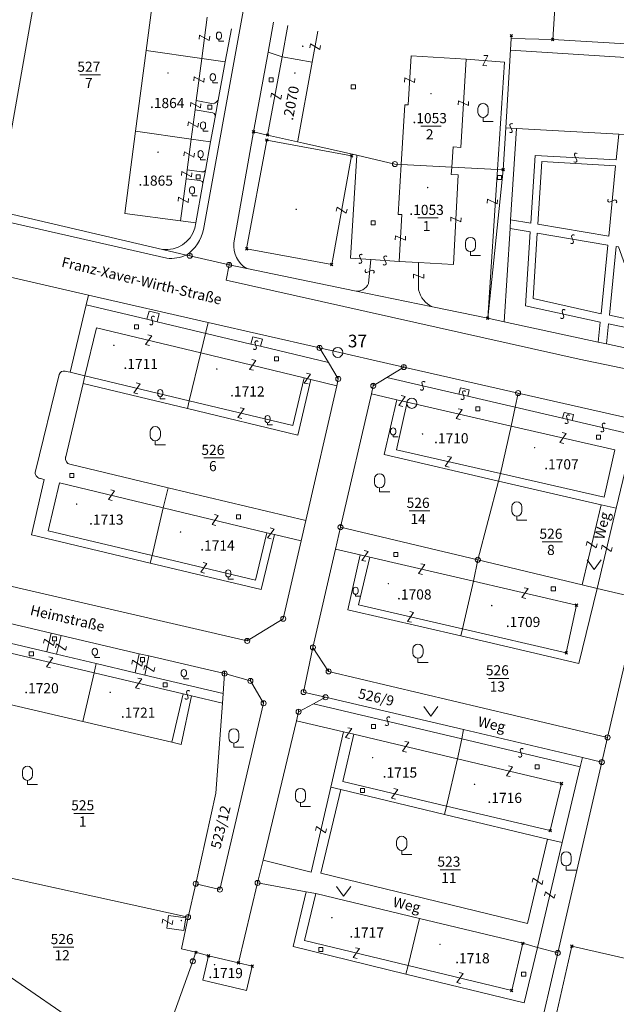
# Model space of a CAD drawing. Units: metres. Extents: x 38475 to 40625, y 163500 to 164826.
# Drawn here: x 38884 to 39002, y 164534 to 164729 of the extents above; entities that cross this region are included whole.
import ezdxf
from ezdxf.enums import TextEntityAlignment as Align

# ---------------------------------------------------------------- set-up
doc = ezdxf.new("R2010")
doc.units = ezdxf.units.M
doc.layers.get('0').update_dxf_attribs({"color": 184})
doc.layers.add('GN', color=7, linetype='Continuous')
doc.layers.add('X_VM_VM_SYMB_T___$vonBlock', color=7, linetype='Continuous')
for name, color, linetype, lineweight in [('K_AL_DK_EP___B_LP$KA_0_$', 7, 'Continuous', 9), ('K_AL_DK_GG___L_LP$KA_0_$', 7, 'Continuous', 9), ('K_AL_DK_GN___B_LP$KA_0_$', 7, 'Continuous', 9), ('K_AL_DK_GP___B_LP$KA_0_$', 7, 'Continuous', 9), ('K_AL_DK_HG___L_LP$KA_0_$', 13, 'Continuous', 9), ('K_AL_DK_NG___L_LP$KA_0_$', 95, 'Continuous', 9), ('K_AL_DK_NS___B_LP$KA_0_$', 95, 'Continuous', 9), ('K_AL_DK_SB___T_LP$KA_0_$', 7, 'Continuous', 9), ('K_AL_DK_SG___L_LP$KA_0_$', 163, 'Continuous', 9), ('K_AL_DK_SS1__B_LP$KA_0_$', 253, 'Continuous', 9), ('K_AL_DK_SS___B_LP$KA_0_$', 163, 'Continuous', 9), ('K_AL_DK_VS___B_LP$KA_0_$', 7, 'Continuous', 9)]:
    doc.layers.add(name, color=color, linetype=linetype, lineweight=lineweight)
doc.styles.add('CARLO_VM_Kursiv', font='simplex8.shx', dxfattribs={"oblique": 15})
doc.styles.add('NORM', font='txt8')

# ---------------------------------------------------------------- blocks, each defined once
blk = doc.blocks.new('GN2')
at = {"color": 0}
blk.add_line((-1.75, 0), (2.29, 0), dxfattribs=at)
at = {"layer": 'X_VM_VM_SYMB_T___$vonBlock', "color": 0, "style": 'CARLO_VM_Kursiv', "oblique": 15, "flags": 4}
for tag, p in [('3', (0, 1.6)), ('U', (0, -1.6))]:
    blk.add_attdef(tag, text='', height=2, dxfattribs=at).set_placement(p, align=Align.MIDDLE_CENTER)
blk = doc.blocks.new('GN1')
at = {"layer": 'X_VM_VM_SYMB_T___$vonBlock', "color": 0, "style": 'CARLO_VM_Kursiv', "oblique": 15, "flags": 4}
blk.add_attdef('3', text='', height=2, dxfattribs=at).set_placement((0, 0), align=Align.MIDDLE_CENTER)
blk = doc.blocks.new('FIG020')
for p, q in [((-0.25, 0.25), (0.25, -0.25)), ((-0.25, -0.25), (0.25, 0.25))]:
    blk.add_line(p, q)
at = {"style": 'NORM', "oblique": 15, "flags": 1}
blk.add_attdef('PNUM', (1.882263, -0.526748), '', height=1, dxfattribs=at)
blk = doc.blocks.new('FIG124')
at = {"color": 0}
blk.add_circle((0, 0), 0.5, dxfattribs=at)
blk = doc.blocks.new('FIG024')
blk.add_line((0, 0), (0, 0.5))
blk.add_circle((0, 0), 0.5)
at = {"style": 'NORM', "oblique": 15, "flags": 1}
blk.add_attdef('PNUM', (1.137236, -0.512142), '', height=1, dxfattribs=at)
blk = doc.blocks.new('FIG041')
at = {"color": 0}
blk.add_circle((0, 0), 0.05, dxfattribs=at)
at = {"color": 0, "style": 'NORM', "oblique": 15, "flags": 1}
blk.add_attdef('OBJNR', text='', height=0.625, dxfattribs=at).set_placement((0, 0), align=Align.MIDDLE_CENTER)
blk = doc.blocks.new('FIG052')
for p, q in [((-1, 2.6), (-1, 1.8)), ((1, 1.8), (1, 2.6)), ((0, 0), (0, 0.8)), ((2, 0), (0, 0))]:
    blk.add_line(p, q)
for centre, start, end in [((0, 2.6), 0, 180), ((0, 1.8), 180, 0)]:
    blk.add_arc(centre, 1, start, end)
blk = doc.blocks.new('FIG083')
blk.add_lwpolyline([(0.4, 0.4), (-0.4, 0.4), (-0.4, -0.4), (0.4, -0.4)], close=True)
blk = doc.blocks.new('FIG095')
for p, q in [((0, 0), (-1.4, 1.9)), ((1.4, 1.9), (0, 0))]:
    blk.add_line(p, q)
at = {"style": 'NORM', "oblique": 15, "flags": 1}
blk.add_attdef('SKZ', text='', height=2.5, dxfattribs=at).set_placement((5.91, 1.25), align=Align.MIDDLE_CENTER)
blk = doc.blocks.new('FIG014')
blk.add_circle((0, 0), 1)
at = {"style": 'NORM', "oblique": 15}
blk.add_attdef('PNUM', (2, 1), '', height=2.5, dxfattribs=at)
blk = doc.blocks.new('FIG032')
for p, q in [((-0.4, 1), (0.4, 1)), ((0.4, 1), (-0.4, -1)), ((-0.4, -1), (0.4, -1))]:
    blk.add_line(p, q)
blk = doc.blocks.new('FIG031')
blk.add_lwpolyline([(0.28, 0.82, 0.720322), (-0.28, 0.5), (0.28, -0.5, 1.388269)], format="xyb")
blk.add_arc((-0.053436, -0.566487), 0.34, 228.212847, 11.276915)

msp = doc.modelspace()

# ---------------------------------------------------------------- linework, layer by layer
at = {"layer": 'K_AL_DK_GG___L_LP$KA_0_$'}
for points in [[(38879.88, 164691.07), (38892.3, 164761.32)], [(38911.467, 164738.798), (38909.363, 164722.744)], [(38934.52, 164728.31), (38933.435, 164722.388)], [(38924.998, 164720.517), (38926.193, 164727.038)], [(38981.477, 164725.124), (38980.397, 164707.48)], [(38981.51, 164725.66), (38981.477, 164725.124)], [(38981.477, 164725.124), (38989.68, 164724.89)], [(39005.24, 164723.97), (38989.68, 164724.89)], [(38909.363, 164722.744), (38907.275, 164706.803)], [(38909.363, 164722.744), (38920.336, 164721.181)], [(38920.336, 164721.181), (38924.998, 164720.517)], [(38923.612, 164712.954), (38924.998, 164720.517)], [(38933.435, 164722.388), (38930.56, 164706.69)], [(38933.435, 164722.388), (38936.217, 164721.509)], [(38936.217, 164721.509), (38942.182, 164720.428)], [(38942.182, 164720.428), (38939.32, 164704.92), (38939.275, 164704.696)], [(38922.992, 164709.565), (38923.612, 164712.954)], [(38922.097, 164704.683), (38922.992, 164709.565)], [(38980.397, 164707.48), (38979.89, 164699.2)], [(38907.275, 164706.803), (38905.145, 164690.547)], [(38907.275, 164706.803), (38918.262, 164705.231)], [(38918.262, 164705.231), (38922.097, 164704.683)], [(38930.56, 164706.69), (38926.668, 164684.793)], [(38930.56, 164706.69), (38933.36, 164706.04)], [(38933.36, 164706.04), (38939.275, 164704.696)], [(38921.068, 164699.066), (38922.097, 164704.683)], [(38939.275, 164704.696), (38940.424, 164704.441)], [(38940.424, 164704.441), (38950.95, 164702.041)], [(38950.95, 164702.041), (38958.51, 164700.32)], [(38958.51, 164700.32), (38959.743, 164700.254)], [(38959.743, 164700.254), (38969.723, 164699.732)], [(38969.723, 164699.732), (38978.767, 164699.259)], [(38976.83, 164669.89), (38979.89, 164699.2)], [(38978.767, 164699.259), (38979.89, 164699.2)], [(38920.591, 164696.465), (38921.068, 164699.066)], [(38919.172, 164688.719), (38920.591, 164696.465)], [(38879.88, 164691.07), (38912.598, 164683.462)], [(38905.145, 164690.547), (38916.166, 164689.118)], [(38916.166, 164689.118), (38919.172, 164688.719)], [(38918.976, 164687.646), (38919.172, 164688.719)], [(38912.598, 164683.462), (38917.335, 164682.36)], [(38917.335, 164682.36), (38917.98, 164682.21)], [(38917.98, 164682.21), (38925.75, 164680.39)], [(38925.75, 164680.39), (38929.238, 164679.673)], [(38878.24, 164678.95), (38897.988, 164674.441)], [(38929.238, 164679.673), (38950.492, 164675.304), (38965.905, 164672.136)], [(38897.988, 164674.441), (38897.536, 164672.543), (38894.357, 164659.199)], [(38897.988, 164674.441), (38921.635, 164669.042)], [(38965.905, 164672.136), (38976.83, 164669.89)], [(38920.175, 164663.036), (38921.635, 164669.042)], [(38921.635, 164669.042), (38943.63, 164664.02)], [(38976.83, 164669.89), (38980.113, 164669.179)], [(38980.113, 164669.179), (38998.681, 164665.16), (39000.336, 164664.802), (39046.558, 164654.797), (39048.521, 164654.372), (39071.12, 164649.48)], [(38917.878, 164653.585), (38920.175, 164663.036)], [(38943.63, 164664.02), (38945.366, 164661.136)], [(38943.63, 164664.02), (38960.24, 164660.23)], [(38945.366, 164661.136), (38947.32, 164657.89)], [(38887.474, 164639.703), (38892.199, 164658.746)], [(38893.352, 164659.444), (38893.59, 164659.386), (38894.357, 164659.199)], [(38894.357, 164659.199), (38897.256, 164658.492)], [(38897.256, 164658.492), (38896.909, 164657.024)], [(38960.24, 164660.23), (38956.902, 164658.175)], [(38960.24, 164660.23), (38982.84, 164655.11)], [(38896.909, 164657.024), (38893.474, 164642.498), (38893.457, 164642.427)], [(38896.909, 164657.024), (38917.505, 164652.051)], [(38917.505, 164652.051), (38939.296, 164646.789), (38941.874, 164657.805)], [(38947.016, 164656.566), (38940.892, 164629.921)], [(38941.874, 164657.805), (38947.016, 164656.566)], [(38947.32, 164657.89), (38947.016, 164656.566)], [(38954.23, 164656.53), (38953.857, 164654.923)], [(38956.902, 164658.175), (38954.23, 164656.53)], [(38953.857, 164654.923), (38947.76, 164628.63)], [(38958.904, 164653.765), (38953.857, 164654.923)], [(38981.456, 164648.59), (38982.255, 164652.353), (38982.84, 164655.11)], [(38982.84, 164655.11), (39006.424, 164649.764)], [(38917.505, 164652.051), (38917.878, 164653.585)], [(38978.94, 164637.714), (38956.373, 164642.964), (38958.904, 164653.765)], [(39002.22, 164632.386), (39005.722, 164646.864), (39006.424, 164649.764)], [(38981.456, 164648.59), (38979.334, 164639.219)], [(38894.311, 164641.041), (38913.683, 164636.416)], [(38979.334, 164639.219), (38978.94, 164637.714)], [(38910.184, 164621.535), (38886.729, 164627.093), (38889.229, 164638.046), (38888.509, 164638.216), (38888.36, 164638.251)], [(38978.94, 164637.714), (38974.88, 164622.18)], [(38978.94, 164637.714), (38999.268, 164633.062)], [(38912.754, 164632.463), (38913.683, 164636.416)], [(38913.683, 164636.416), (38940.892, 164629.921)], [(38999.268, 164633.062), (39002.22, 164632.386)], [(38910.538, 164623.037), (38912.754, 164632.463)], [(38940.892, 164629.921), (38939.972, 164625.92)], [(38946.766, 164624.309), (38947.76, 164628.63)], [(38947.76, 164628.63), (38974.88, 164622.18)], [(38934.702, 164627.187), (38932.076, 164616.348), (38910.184, 164621.535)], [(38939.972, 164625.92), (38934.702, 164627.187)], [(38939.972, 164625.92), (38936.44, 164610.55)], [(38942.3, 164604.89), (38946.766, 164624.309)], [(38946.766, 164624.309), (38951.64, 164623.177)], [(38910.184, 164621.535), (38910.538, 164623.037)], [(38951.64, 164623.177), (38949.194, 164612.346), (38971.509, 164607.159)], [(38974.88, 164622.18), (38974.025, 164617.975)], [(38974.88, 164622.18), (38995.481, 164617.273)], [(38929.33, 164606.18), (38864.58, 164621.12)], [(38974.025, 164617.975), (38971.85, 164608.556)], [(38971.509, 164607.159), (38994.855, 164601.732), (38998.491, 164616.557)], [(38995.481, 164617.273), (38998.491, 164616.557)], [(38998.491, 164616.557), (39006.88, 164614.56)], [(39000.51, 164587.14), (39006.88, 164614.56)], [(38876.03, 164611.13), (38890.621, 164607.72)], [(38936.44, 164610.55), (38929.33, 164606.18)], [(38971.85, 164608.556), (38971.509, 164607.159)], [(38879.248, 164594.326), (38877.563, 164594.703), (38880.184, 164606.286), (38889.72, 164604.028)], [(38890.621, 164607.72), (38892.554, 164607.269)], [(38892.554, 164607.269), (38907.998, 164603.66)], [(38889.72, 164604.028), (38891.632, 164603.575)], [(38942.3, 164604.89), (38940.47, 164596.07)], [(38942.3, 164604.89), (38945.4, 164600.15)], [(38891.632, 164603.575), (38899.507, 164601.71)], [(38907.998, 164603.66), (38909.883, 164603.22)], [(38909.883, 164603.22), (38924.86, 164599.72)], [(38899.084, 164599.866), (38899.507, 164601.71)], [(38899.507, 164601.71), (38907.177, 164599.895)], [(38945.4, 164600.15), (39000.51, 164587.14)], [(38896.885, 164590.244), (38899.084, 164599.866)], [(38907.177, 164599.895), (38909.124, 164599.434)], [(38909.124, 164599.434), (38924.574, 164595.776)], [(38924.86, 164599.72), (38924.574, 164595.776)], [(38929.95, 164598.28), (38924.86, 164599.72)], [(38932.56, 164593.87), (38929.95, 164598.28)], [(38896.885, 164590.244), (38879.248, 164594.326)], [(38924.435, 164593.87), (38918.347, 164595.308), (38916.277, 164585.755), (38914.442, 164586.181)], [(38924.574, 164595.776), (38924.435, 164593.87)], [(38940.47, 164596.07), (38944.82, 164595.05)], [(38942.446, 164593.781), (38944.82, 164595.05)], [(38944.82, 164595.05), (38972.074, 164588.667)], [(38924.435, 164593.87), (38923.145, 164576.109), (38919.16, 164558.24)], [(38923.94, 164557.09), (38932.56, 164593.87)], [(38939.47, 164592.19), (38942.446, 164593.781)], [(38932.457, 164562.89), (38939.047, 164590.421)], [(38939.047, 164590.421), (38939.47, 164592.19)], [(38939.047, 164590.421), (38948.328, 164588.226)], [(38914.442, 164586.181), (38896.885, 164590.244)], [(38972.074, 164588.667), (38971.698, 164586.855), (38970.877, 164582.894)], [(38972.074, 164588.667), (38995.53, 164583.172)], [(38948.328, 164588.226), (38945.859, 164577.297)], [(38999.38, 164582.27), (39000.51, 164587.14)], [(38970.877, 164582.894), (38968.674, 164573.57)], [(38991.543, 164566.361), (38995.09, 164581.316), (38995.53, 164583.172)], [(38995.53, 164583.172), (38999.38, 164582.27)], [(38999.38, 164582.27), (38990.69, 164544.57)], [(38945.859, 164577.297), (38947.837, 164576.823)], [(38947.837, 164576.823), (38968.271, 164571.932)], [(38968.674, 164573.57), (38968.271, 164571.932)], [(38968.271, 164571.932), (38988.646, 164567.055)], [(38988.646, 164567.055), (38991.543, 164566.361)], [(38917.64, 164551.67), (38864.99, 164563.24)], [(38931.38, 164558.39), (38932.457, 164562.89)], [(38919.16, 164558.24), (38917.64, 164551.67)], [(38919.16, 164558.24), (38923.94, 164557.09)], [(38927.6, 164542.62), (38931.38, 164558.39)], [(38940.996, 164556.632), (38931.38, 164558.39)], [(38940.996, 164556.632), (38938.398, 164545.832), (38960.675, 164540.416)], [(38942.861, 164556.291), (38940.996, 164556.632)], [(38963.33, 164551.379), (38942.861, 164556.291)], [(38917.64, 164551.67), (38916.331, 164545.367), (38919.2, 164544.7)], [(38963.33, 164551.379), (38961.101, 164542.092)], [(38983.77, 164546.48), (38963.33, 164551.379)], [(38960.675, 164540.416), (38984.025, 164534.739), (38986.674, 164545.679)], [(38986.674, 164545.679), (38983.77, 164546.48)], [(38990.69, 164544.57), (38986.674, 164545.679)], [(38919.2, 164544.7), (38918.59, 164542.94)], [(38919.2, 164544.7), (38921.67, 164544)], [(38921.67, 164544), (38920.558, 164539.207)], [(38921.67, 164544), (38927.6, 164542.62)], [(38986.55, 164526.71), (38990.69, 164544.57)], [(38918.59, 164542.94), (38910.31, 164519.9)], [(38930.33, 164541.98), (38927.6, 164542.62)], [(38929.213, 164537.193), (38930.33, 164541.98)], [(38961.101, 164542.092), (38960.675, 164540.416)], [(38897.16, 164529.73), (38881.68, 164540.41)], [(38920.558, 164539.207), (38929.213, 164537.193)]]:
    msp.add_lwpolyline(points, dxfattribs=at)
for points in [[(38912.598, 164683.462, 0.3677259), (38918.976, 164687.646)], [(38926.668, 164684.793, 0.2814969), (38929.238, 164679.673)], [(38892.199, 164658.746, -0.4133913), (38893.352, 164659.444)], [(38893.457, 164642.427, 0.4140319), (38894.311, 164641.041)], [(38888.36, 164638.251, -0.4177536), (38887.474, 164639.703)]]:
    msp.add_lwpolyline(points, format="xyb", dxfattribs=at)
at = {"layer": 'K_AL_DK_HG___L_LP$KA_0_$'}
for points in [[(38989.68, 164724.89), (38990.93, 164744.42)], [(38921.398, 164729.344), (38920.336, 164721.181)], [(38936.217, 164721.509), (38937.35, 164727.66)], [(38943.311, 164726.541), (38942.182, 164720.428)], [(38920.336, 164721.181), (38919.256, 164712.875)], [(38933.36, 164706.04), (38936.217, 164721.509)], [(38959.743, 164700.254), (38960.45, 164712.022), (38961.12, 164711.981), (38961.715, 164721.709), (38972.582, 164721.045)], [(38972.582, 164721.045), (38971.516, 164703.607), (38969.991, 164703.7), (38969.723, 164699.732)], [(38919.256, 164712.875), (38919.018, 164711.043)], [(38919.018, 164711.043), (38918.262, 164705.231)], [(38918.262, 164705.231), (38917.476, 164699.193)], [(38929.21, 164683.56), (38933.21, 164705.06)], [(38933.21, 164705.06), (38949.95, 164701.95)], [(38949.95, 164701.95), (38946.02, 164680.48)], [(38917.476, 164699.193), (38917.245, 164697.414)], [(38963.191, 164680.879), (38959.361, 164681.08), (38959.847, 164690.347), (38959.149, 164690.383), (38959.743, 164700.254)], [(38969.723, 164699.732), (38969.624, 164698.272), (38971.02, 164698.199), (38970.092, 164680.516), (38963.191, 164680.879)], [(38917.245, 164697.414), (38916.166, 164689.118)], [(38946.02, 164680.48), (38929.21, 164683.56)], [(38897.256, 164658.492), (38899.522, 164668.014), (38920.175, 164663.036)], [(38920.175, 164663.036), (38940.571, 164658.119)], [(38917.878, 164653.585), (38897.256, 164658.492)], [(38940.571, 164658.119), (38938.333, 164648.717), (38917.878, 164653.585)], [(38960.941, 164653.298), (38958.804, 164643.869), (38979.334, 164639.219)], [(38981.456, 164648.59), (38960.941, 164653.298)], [(38979.334, 164639.219), (38999.863, 164634.569), (39001.973, 164643.883), (38981.456, 164648.59)], [(38910.538, 164623.037), (38890.014, 164627.936), (38892.27, 164637.386), (38912.754, 164632.463)], [(38912.754, 164632.463), (38933.216, 164627.544)], [(38933.216, 164627.544), (38930.976, 164618.158), (38910.538, 164623.037)], [(38953.523, 164622.739), (38951.339, 164613.292), (38971.85, 164608.556)], [(38974.025, 164617.975), (38953.523, 164622.739)], [(38994.36, 164613.25), (38974.025, 164617.975)], [(38992.36, 164603.82), (38994.36, 164613.25)], [(38971.85, 164608.556), (38992.36, 164603.82)], [(38879.248, 164594.326), (38881.493, 164604.028), (38899.084, 164599.866)], [(38899.084, 164599.866), (38916.647, 164595.711), (38914.442, 164586.181)], [(38950.392, 164587.738), (38948.188, 164578.411), (38968.674, 164573.57)], [(38970.877, 164582.894), (38950.392, 164587.738)], [(38991.4, 164578.04), (38970.877, 164582.894)], [(38989.16, 164568.73), (38991.4, 164578.04)], [(38968.674, 164573.57), (38989.16, 164568.73)], [(38942.861, 164556.291), (38940.632, 164547.005), (38961.101, 164542.092)], [(38917.173, 164551.54), (38916.839, 164549.003), (38913.419, 164549.453), (38913.753, 164551.99), (38917.173, 164551.54)], [(38981.57, 164537.18), (38983.77, 164546.48)], [(38988.17, 164522.73), (38993.46, 164545.9)], [(38993.46, 164545.9), (39018.2, 164540.25)], [(38961.101, 164542.092), (38981.57, 164537.18)]]:
    msp.add_lwpolyline(points, dxfattribs=at)
at = {"layer": 'K_AL_DK_NG___L_LP$KA_0_$'}
for points in [[(38978.767, 164699.259), (38980.165, 164720.449), (38972.582, 164721.045)], [(38919.256, 164712.875), (38922.618, 164712.223)], [(38922.556, 164710.436), (38919.018, 164711.043)], [(38982.493, 164707.361), (38981.369, 164689.324), (38981.26, 164687.574), (38980.113, 164669.179)], [(38982.493, 164707.361), (39002.727, 164706.212), (39004.495, 164706.112), (39044.729, 164703.828), (39046.772, 164703.712), (39063.02, 164702.79)], [(38917.476, 164699.193), (38920.312, 164698.763)], [(38976.83, 164669.89), (38978.767, 164699.259)], [(38917.245, 164697.414), (38919.959, 164697.049)], [(38963.191, 164680.879), (38963.19, 164675.482)], [(38940.571, 164658.119), (38941.874, 164657.805)], [(38958.904, 164653.765), (38960.941, 164653.298)], [(38999.268, 164633.062), (38995.481, 164617.273)], [(39002.22, 164632.386), (38998.491, 164616.557)], [(38933.216, 164627.544), (38934.702, 164627.187)], [(38953.523, 164622.739), (38951.64, 164623.177)], [(38889.72, 164604.028), (38890.621, 164607.72)], [(38891.632, 164603.575), (38892.554, 164607.269)], [(38907.177, 164599.895), (38907.998, 164603.66)], [(38909.124, 164599.434), (38909.883, 164603.22)], [(38948.328, 164588.226), (38950.392, 164587.738)], [(38932.457, 164562.89), (38941.938, 164560.547), (38945.859, 164577.297)], [(38947.837, 164576.823), (38943.895, 164560.297), (38984.722, 164550.383), (38988.646, 164567.055)], [(38986.674, 164545.679), (38991.543, 164566.361)]]:
    msp.add_lwpolyline(points, dxfattribs=at)
for points in [[(38922.618, 164712.223, 0.1724575), (38923.612, 164712.954)], [(38922.992, 164709.565, 0.3386517), (38922.556, 164710.436)], [(38920.312, 164698.763, 0.3007308), (38921.068, 164699.066)], [(38919.959, 164697.049, -0.4391748), (38920.591, 164696.465)], [(38963.19, 164675.482, 0.2420527), (38965.905, 164672.136)]]:
    msp.add_lwpolyline(points, format="xyb", dxfattribs=at)
at = {"layer": 'K_AL_DK_SG___L_LP$KA_0_$'}
for points in [[(38935.46, 164768.608), (38920.682, 164687.408)], [(38981.338, 164722.773), (39058.853, 164717.84), (39064.245, 164717.66)], [(38778.829, 164719.025), (38778.311, 164717.152), (38808.293, 164709.355), (38812.186, 164704.79), (38913.431, 164681.711)], [(38980.397, 164707.48), (38982.493, 164707.361)], [(38981.369, 164689.324), (38985.337, 164688.667), (38986.185, 164702), (39002.227, 164701.134), (39002.727, 164706.212)], [(38950.95, 164702.041), (38949.714, 164681.752)], [(39000.745, 164686.104), (38986.754, 164688.43), (38987.535, 164700.828), (39002.11, 164699.953), (39000.745, 164686.104)], [(38998.681, 164665.16), (38999.071, 164669.114), (38984.295, 164672.306), (38985.224, 164686.902), (38981.26, 164687.574)], [(38999.234, 164670.768), (39000.568, 164684.303), (38986.622, 164686.666), (38985.785, 164673.782), (38999.234, 164670.768)], [(39046.493, 164660.651), (39045.775, 164677.437), (39045.283, 164676.658), (39044.231, 164675.268), (39042.807, 164674.161), (39039.288, 164672.565), (39034.82, 164671.662), (39030.306, 164671.269), (39026.197, 164671.224), (39020.66, 164671.791), (39016.938, 164672.698), (39013.148, 164673.9), (39010.561, 164675.208), (39006.219, 164677.934), (39003.945, 164680.479), (39002.645, 164683.951), (39002.203, 164684.026), (39000.886, 164670.453), (39046.493, 164660.651)], [(38949.714, 164681.752), (38953.747, 164681.471)], [(38925.75, 164680.39), (38925.201, 164677.399), (38994.901, 164661.805), (39069.654, 164646.296)], [(38953.277, 164676.76), (38953.747, 164681.471)], [(38953.747, 164681.471), (38959.361, 164681.08)], [(38897.536, 164672.543), (38909.518, 164669.685), (38909.989, 164671.303), (38911.915, 164670.806), (38911.568, 164669.196), (38930.073, 164664.783), (38930.468, 164666.23), (38932.315, 164665.727), (38931.966, 164664.332), (38945.366, 164661.136)], [(38909.518, 164669.685), (38911.568, 164669.196)], [(39000.336, 164664.802), (39000.721, 164668.756), (39046.433, 164659.083), (39046.558, 164654.797)], [(38930.073, 164664.783), (38931.966, 164664.332)], [(38956.902, 164658.175), (38971.108, 164654.913), (38971.431, 164656.142), (38973.145, 164655.758), (38972.927, 164654.495), (38982.255, 164652.353)], [(38971.108, 164654.913), (38972.927, 164654.495)], [(38982.255, 164652.353), (38991.615, 164650.164)], [(38991.615, 164650.164), (38991.929, 164651.293), (38993.772, 164650.877), (38993.506, 164649.721)], [(38991.615, 164650.164), (38993.506, 164649.721)], [(38993.506, 164649.721), (39005.722, 164646.864)], [(38916.647, 164595.711), (38918.347, 164595.308)], [(38942.446, 164593.781), (38971.698, 164586.855), (38995.09, 164581.316)]]:
    msp.add_lwpolyline(points, dxfattribs=at)
for points in [[(38917.335, 164682.36, 0.1990242), (38920.682, 164687.408)], [(38913.431, 164681.711, 0.1347576), (38917.335, 164682.36)], [(38950.492, 164675.304, 0.380529), (38953.277, 164676.76)]]:
    msp.add_lwpolyline(points, format="xyb", dxfattribs=at)

# ---------------------------------------------------------------- block references
at = {"layer": 'K_AL_DK_EP___B_LP$KA_0_$'}
ref = msp.add_blockref('FIG014', (38947.21, 164663.13), dxfattribs=at)
ref.add_attrib('75454*A1*0.000', '%%U37', (38949.21, 164664.13), dxfattribs={"layer": '0', "height": 2.5, "style": 'NORM', "oblique": 15})
ref = msp.add_blockref('FIG014', (38961.85, 164653.09), dxfattribs=at)
ref.add_attrib('75454*H1*506.680', '%%U37', (38963.85, 164654.09), dxfattribs={"layer": '0', "height": 0.01, "style": 'NORM', "oblique": 15})
at = {"layer": 'K_AL_DK_GN___B_LP$KA_0_$'}
ref = msp.add_blockref('GN2', (38898.037, 164717.927), dxfattribs=at)
ref.add_attrib('75454', '527', dxfattribs={"layer": 'GN', "height": 2, "style": 'NORM', "oblique": 15, "flags": 4}).set_placement((38898.037, 164719.527), align=Align.MIDDLE_CENTER)
ref.add_attrib('U', '7', dxfattribs={"layer": 'GN', "height": 2, "style": 'NORM', "oblique": 15, "flags": 4}).set_placement((38898.037, 164716.327), align=Align.MIDDLE_CENTER)
ref = msp.add_blockref('GN1', (38937.986, 164712.35), dxfattribs=dict(at, rotation=79.35499999999999))
ref.add_attrib('75454', '.2070', dxfattribs={"layer": 'GN', "height": 2, "rotation": 79.355, "style": 'NORM', "oblique": 15, "flags": 4}).set_placement((38937.986, 164712.35), align=Align.MIDDLE_CENTER)
ref = msp.add_blockref('GN1', (38913.524, 164712.364), dxfattribs=at)
ref.add_attrib('75454', '.1864', dxfattribs={"layer": 'GN', "height": 2, "style": 'NORM', "oblique": 15, "flags": 4}).set_placement((38913.524, 164712.364), align=Align.MIDDLE_CENTER)
ref = msp.add_blockref('GN2', (38965.378, 164707.781), dxfattribs=at)
ref.add_attrib('75454', '.1053', dxfattribs={"layer": 'GN', "height": 2, "style": 'NORM', "oblique": 15, "flags": 4}).set_placement((38965.378, 164709.381), align=Align.MIDDLE_CENTER)
ref.add_attrib('U', '2', dxfattribs={"layer": 'GN', "height": 2, "style": 'NORM', "oblique": 15, "flags": 4}).set_placement((38965.378, 164706.181), align=Align.MIDDLE_CENTER)
ref = msp.add_blockref('GN1', (38911.247, 164697.043), dxfattribs=at)
ref.add_attrib('75454', '.1865', dxfattribs={"layer": 'GN', "height": 2, "style": 'NORM', "oblique": 15, "flags": 4}).set_placement((38911.247, 164697.043), align=Align.MIDDLE_CENTER)
ref = msp.add_blockref('GN2', (38964.759, 164689.667), dxfattribs=at)
ref.add_attrib('75454', '.1053', dxfattribs={"layer": 'GN', "height": 2, "style": 'NORM', "oblique": 15, "flags": 4}).set_placement((38964.759, 164691.267), align=Align.MIDDLE_CENTER)
ref.add_attrib('U', '1', dxfattribs={"layer": 'GN', "height": 2, "style": 'NORM', "oblique": 15, "flags": 4}).set_placement((38964.759, 164688.067), align=Align.MIDDLE_CENTER)
ref = msp.add_blockref('GN1', (38908.288, 164660.859), dxfattribs=at)
ref.add_attrib('75454', '.1711', dxfattribs={"layer": 'GN', "height": 2, "style": 'NORM', "oblique": 15, "flags": 4}).set_placement((38908.288, 164660.859), align=Align.MIDDLE_CENTER)
ref = msp.add_blockref('GN1', (38929.352, 164655.426), dxfattribs=at)
ref.add_attrib('75454', '.1712', dxfattribs={"layer": 'GN', "height": 2, "style": 'NORM', "oblique": 15, "flags": 4}).set_placement((38929.352, 164655.426), align=Align.MIDDLE_CENTER)
ref = msp.add_blockref('GN1', (38969.642, 164646.182), dxfattribs=at)
ref.add_attrib('75454', '.1710', dxfattribs={"layer": 'GN', "height": 2, "style": 'NORM', "oblique": 15, "flags": 4}).set_placement((38969.642, 164646.182), align=Align.MIDDLE_CENTER)
ref = msp.add_blockref('GN2', (38922.537, 164642.289), dxfattribs=at)
ref.add_attrib('75454', '526', dxfattribs={"layer": 'GN', "height": 2, "style": 'NORM', "oblique": 15, "flags": 4}).set_placement((38922.537, 164643.889), align=Align.MIDDLE_CENTER)
ref.add_attrib('U', '6', dxfattribs={"layer": 'GN', "height": 2, "style": 'NORM', "oblique": 15, "flags": 4}).set_placement((38922.537, 164640.689), align=Align.MIDDLE_CENTER)
ref = msp.add_blockref('GN1', (38991.402, 164641.045), dxfattribs=at)
ref.add_attrib('75454', '.1707', dxfattribs={"layer": 'GN', "height": 2, "style": 'NORM', "oblique": 15, "flags": 4}).set_placement((38991.402, 164641.045), align=Align.MIDDLE_CENTER)
ref = msp.add_blockref('GN2', (38963.089, 164631.84), dxfattribs=at)
ref.add_attrib('75454', '526', dxfattribs={"layer": 'GN', "height": 2, "style": 'NORM', "oblique": 15, "flags": 4}).set_placement((38963.089, 164633.44), align=Align.MIDDLE_CENTER)
ref.add_attrib('U', '14', dxfattribs={"layer": 'GN', "height": 2, "style": 'NORM', "oblique": 15, "flags": 4}).set_placement((38963.089, 164630.24), align=Align.MIDDLE_CENTER)
ref = msp.add_blockref('GN1', (38901.486, 164630.125), dxfattribs=at)
ref.add_attrib('75454', '.1713', dxfattribs={"layer": 'GN', "height": 2, "style": 'NORM', "oblique": 15, "flags": 4}).set_placement((38901.486, 164630.125), align=Align.MIDDLE_CENTER)
ref = msp.add_blockref('GN2', (38989.328, 164625.739), dxfattribs=at)
ref.add_attrib('75454', '526', dxfattribs={"layer": 'GN', "height": 2, "style": 'NORM', "oblique": 15, "flags": 4}).set_placement((38989.328, 164627.339), align=Align.MIDDLE_CENTER)
ref.add_attrib('U', '8', dxfattribs={"layer": 'GN', "height": 2, "style": 'NORM', "oblique": 15, "flags": 4}).set_placement((38989.328, 164624.139), align=Align.MIDDLE_CENTER)
ref = msp.add_blockref('GN1', (38923.447, 164625.016), dxfattribs=at)
ref.add_attrib('75454', '.1714', dxfattribs={"layer": 'GN', "height": 2, "style": 'NORM', "oblique": 15, "flags": 4}).set_placement((38923.447, 164625.016), align=Align.MIDDLE_CENTER)
ref = msp.add_blockref('GN1', (38962.336, 164615.351), dxfattribs=at)
ref.add_attrib('75454', '.1708', dxfattribs={"layer": 'GN', "height": 2, "style": 'NORM', "oblique": 15, "flags": 4}).set_placement((38962.336, 164615.351), align=Align.MIDDLE_CENTER)
ref = msp.add_blockref('GN1', (38983.819, 164609.916), dxfattribs=at)
ref.add_attrib('75454', '.1709', dxfattribs={"layer": 'GN', "height": 2, "style": 'NORM', "oblique": 15, "flags": 4}).set_placement((38983.819, 164609.916), align=Align.MIDDLE_CENTER)
ref = msp.add_blockref('GN2', (38978.743, 164598.773), dxfattribs=at)
ref.add_attrib('75454', '526', dxfattribs={"layer": 'GN', "height": 2, "style": 'NORM', "oblique": 15, "flags": 4}).set_placement((38978.743, 164600.373), align=Align.MIDDLE_CENTER)
ref.add_attrib('U', '13', dxfattribs={"layer": 'GN', "height": 2, "style": 'NORM', "oblique": 15, "flags": 4}).set_placement((38978.743, 164597.173), align=Align.MIDDLE_CENTER)
ref = msp.add_blockref('GN1', (38888.69, 164596.843), dxfattribs=at)
ref.add_attrib('75454', '.1720', dxfattribs={"layer": 'GN', "height": 2, "style": 'NORM', "oblique": 15, "flags": 4}).set_placement((38888.69, 164596.843), align=Align.MIDDLE_CENTER)
ref = msp.add_blockref('GN1', (38954.813, 164595.058), dxfattribs=dict(at, rotation=347.041))
ref.add_attrib('75454', '526/9', dxfattribs={"layer": 'GN', "height": 2, "rotation": 347.041, "style": 'NORM', "oblique": 15, "flags": 4}).set_placement((38954.813, 164595.058), align=Align.MIDDLE_CENTER)
ref = msp.add_blockref('GN1', (38907.778, 164592.008), dxfattribs=at)
ref.add_attrib('75454', '.1721', dxfattribs={"layer": 'GN', "height": 2, "style": 'NORM', "oblique": 15, "flags": 4}).set_placement((38907.778, 164592.008), align=Align.MIDDLE_CENTER)
ref = msp.add_blockref('GN1', (38959.485, 164580.193), dxfattribs=at)
ref.add_attrib('75454', '.1715', dxfattribs={"layer": 'GN', "height": 2, "style": 'NORM', "oblique": 15, "flags": 4}).set_placement((38959.485, 164580.193), align=Align.MIDDLE_CENTER)
ref = msp.add_blockref('GN2', (38896.83, 164572.124), dxfattribs=at)
ref.add_attrib('75454', '525', dxfattribs={"layer": 'GN', "height": 2, "style": 'NORM', "oblique": 15, "flags": 4}).set_placement((38896.83, 164573.724), align=Align.MIDDLE_CENTER)
ref.add_attrib('U', '1', dxfattribs={"layer": 'GN', "height": 2, "style": 'NORM', "oblique": 15, "flags": 4}).set_placement((38896.83, 164570.524), align=Align.MIDDLE_CENTER)
ref = msp.add_blockref('GN1', (38980.198, 164575.187), dxfattribs=at)
ref.add_attrib('75454', '.1716', dxfattribs={"layer": 'GN', "height": 2, "style": 'NORM', "oblique": 15, "flags": 4}).set_placement((38980.198, 164575.187), align=Align.MIDDLE_CENTER)
ref = msp.add_blockref('GN1', (38924.084, 164569.421), dxfattribs=dict(at, rotation=76.146))
ref.add_attrib('75454', '523/12', dxfattribs={"layer": 'GN', "height": 2, "rotation": 76.146, "style": 'NORM', "oblique": 15, "flags": 4}).set_placement((38924.084, 164569.421), align=Align.MIDDLE_CENTER)
ref = msp.add_blockref('GN2', (38969.171, 164561.006), dxfattribs=at)
ref.add_attrib('75454', '523', dxfattribs={"layer": 'GN', "height": 2, "style": 'NORM', "oblique": 15, "flags": 4}).set_placement((38969.171, 164562.606), align=Align.MIDDLE_CENTER)
ref.add_attrib('U', '11', dxfattribs={"layer": 'GN', "height": 2, "style": 'NORM', "oblique": 15, "flags": 4}).set_placement((38969.171, 164559.406), align=Align.MIDDLE_CENTER)
ref = msp.add_blockref('GN1', (38952.921, 164548.611), dxfattribs=at)
ref.add_attrib('75454', '.1717', dxfattribs={"layer": 'GN', "height": 2, "style": 'NORM', "oblique": 15, "flags": 4}).set_placement((38952.921, 164548.611), align=Align.MIDDLE_CENTER)
ref = msp.add_blockref('GN2', (38892.764, 164545.721), dxfattribs=at)
ref.add_attrib('75454', '526', dxfattribs={"layer": 'GN', "height": 2, "style": 'NORM', "oblique": 15, "flags": 4}).set_placement((38892.764, 164547.321), align=Align.MIDDLE_CENTER)
ref.add_attrib('U', '12', dxfattribs={"layer": 'GN', "height": 2, "style": 'NORM', "oblique": 15, "flags": 4}).set_placement((38892.764, 164544.121), align=Align.MIDDLE_CENTER)
ref = msp.add_blockref('GN1', (38973.815, 164543.549), dxfattribs=at)
ref.add_attrib('75454', '.1718', dxfattribs={"layer": 'GN', "height": 2, "style": 'NORM', "oblique": 15, "flags": 4}).set_placement((38973.815, 164543.549), align=Align.MIDDLE_CENTER)
ref = msp.add_blockref('GN1', (38925.068, 164540.605), dxfattribs=at)
ref.add_attrib('75454', '.1719', dxfattribs={"layer": 'GN', "height": 2, "style": 'NORM', "oblique": 15, "flags": 4}).set_placement((38925.068, 164540.605), align=Align.MIDDLE_CENTER)
at = {"layer": 'K_AL_DK_GP___B_LP$KA_0_$'}
for name, p in [('FIG020', (38981.51, 164725.66)), ('FIG020', (38989.68, 164724.89)), ('FIG020', (38930.56, 164706.69)), ('FIG020', (38933.21, 164705.06)), ('FIG020', (38933.36, 164706.04)), ('FIG020', (38949.95, 164701.95)), ('FIG124', (38958.51, 164700.32)), ('FIG020', (38979.89, 164699.2)), ('FIG020', (38929.21, 164683.56)), ('FIG024', (38917.98, 164682.21)), ('FIG024', (38925.75, 164680.39)), ('FIG020', (38946.02, 164680.48)), ('FIG020', (38976.83, 164669.89)), ('FIG024', (38943.63, 164664.02)), ('FIG024', (38960.24, 164660.23)), ('FIG024', (38947.32, 164657.89)), ('FIG024', (38954.23, 164656.53)), ('FIG124', (38982.84, 164655.11)), ('FIG024', (38947.76, 164628.63)), ('FIG124', (38974.88, 164622.18)), ('FIG020', (38994.36, 164613.25)), ('FIG024', (38936.44, 164610.55)), ('FIG024', (38929.33, 164606.18)), ('FIG024', (38942.3, 164604.89)), ('FIG020', (38992.36, 164603.82)), ('FIG024', (38924.86, 164599.72)), ('FIG024', (38945.4, 164600.15)), ('FIG024', (38929.95, 164598.28)), ('FIG024', (38940.47, 164596.07)), ('FIG024', (38932.56, 164593.87)), ('FIG124', (38944.82, 164595.05)), ('FIG024', (38939.47, 164592.19)), ('FIG124', (39000.51, 164587.14)), ('FIG024', (38999.38, 164582.27)), ('FIG020', (38991.4, 164578.04)), ('FIG020', (38989.16, 164568.73)), ('FIG024', (38919.16, 164558.24)), ('FIG024', (38923.94, 164557.09)), ('FIG024', (38931.38, 164558.39)), ('FIG024', (38917.64, 164551.67)), ('FIG020', (38983.77, 164546.48)), ('FIG020', (38993.46, 164545.9)), ('FIG020', (38919.2, 164544.7)), ('FIG020', (38921.67, 164544)), ('FIG024', (38990.69, 164544.57)), ('FIG024', (38918.59, 164542.94)), ('FIG020', (38927.6, 164542.62)), ('FIG020', (38930.33, 164541.98)), ('FIG020', (38981.57, 164537.18))]:
    msp.add_blockref(name, p, dxfattribs=at)
at = {"layer": 'K_AL_DK_NS___B_LP$KA_0_$'}
for name, p in [('FIG041', (38940.312, 164723.574)), ('FIG041', (38913.675, 164718.279)), ('FIG083', (38934.039, 164716.928)), ('FIG041', (38938.746, 164718.301)), ('FIG083', (38950.287, 164715.568)), ('FIG041', (38965.62, 164714.199)), ('FIG083', (38921.929, 164711.535)), ('FIG052', (38975.912, 164708.71)), ('FIG041', (38911.702, 164702.655)), ('FIG083', (38919.636, 164697.787)), ('FIG083', (38979.187, 164697.666)), ('FIG041', (38964.989, 164695.675)), ('FIG041', (38939.013, 164691.392)), ('FIG083', (38954.225, 164688.738)), ('FIG052', (38973.433, 164682.236)), ('FIG083', (38907.457, 164668.178)), ('FIG041', (38902.995, 164664.535)), ('FIG083', (38935.09, 164661.84)), ('FIG041', (38923.32, 164659.857)), ('FIG083', (38974.889, 164652.006)), ('FIG052', (38911.169, 164644.89)), ('FIG041', (38963.971, 164647.011)), ('FIG083', (38998.744, 164646.382)), ('FIG041', (38986.109, 164644.314)), ('FIG083', (38894.671, 164638.829)), ('FIG052', (38955.486, 164635.586)), ('FIG041', (38895.622, 164633.179)), ('FIG052', (38982.581, 164630.02)), ('FIG083', (38927.612, 164630.693)), ('FIG041', (38916.153, 164627.679)), ('FIG083', (38958.71, 164623.233)), ('FIG095', (38997.863, 164620.261)), ('FIG041', (38957.202, 164617.492)), ('FIG083', (38989.801, 164616.438)), ('FIG041', (38977.649, 164613.157)), ('FIG083', (38891.267, 164606.61)), ('FIG083', (38886.681, 164603.619)), ('FIG052', (38963.061, 164601.943)), ('FIG083', (38908.653, 164602.473)), ('FIG083', (38913.111, 164597.508)), ('FIG041', (38902.265, 164596.011)), ('FIG095', (38965.599, 164591.344)), ('FIG052', (38926.685, 164585.224)), ('FIG083', (38954.273, 164589.258)), ('FIG041', (38954.104, 164583.123)), ('FIG052', (38885.907, 164577.842)), ('FIG083', (38986.628, 164581.343)), ('FIG052', (38939.853, 164573.464)), ('FIG083', (38952.107, 164576.675)), ('FIG041', (38974.241, 164577.859)), ('FIG052', (38959.842, 164564.021)), ('FIG052', (38992.348, 164560.946)), ('FIG095', (38948.372, 164555.789)), ('FIG041', (38946.049, 164551.54)), ('FIG041', (38916.318, 164550.974)), ('FIG083', (38943.846, 164545.236)), ('FIG041', (38967.425, 164546.277)), ('FIG041', (38922.869, 164542.253)), ('FIG083', (38983.945, 164540.385))]:
    msp.add_blockref(name, p, dxfattribs=at)
at = {"layer": 'K_AL_DK_SS1__B_LP$KA_0_$'}
for p, rotation in [((38981.445, 164707.42), 356.724), ((38994.206, 164701.567), 356.895), ((39001.428, 164693.028), 84.39699999999999), ((38993.595, 164685.484), 350.3640000000001), ((38951.73, 164681.612), 356.036), ((38956.554, 164681.275), 176.013), ((38953.512, 164679.115), 84.28200000000001), ((38910.543, 164669.441), 166.559), ((38991.683, 164670.71), 347.785), ((38931.019, 164664.557), 166.559), ((38964.005, 164656.544), 167.074), ((38972.017, 164654.704), 347.041), ((38992.56, 164649.942), 166.845), ((38999.614, 164648.292), 166.845), ((38917.497, 164595.51), 166.673), ((38957.072, 164590.318), 346.697), ((38983.394, 164584.085), 346.697)]:
    msp.add_blockref('FIG031', p, dxfattribs=dict(at, rotation=rotation))
at = {"layer": 'K_AL_DK_SS___B_LP$KA_0_$'}
for p, rotation in [((38920.867, 164725.263), 262.587), ((38942.747, 164723.484), 79.527), ((38976.373, 164720.747), 355.52), ((38919.796, 164717.028), 82.56299999999999), ((38961.418, 164716.845), 86.51700000000001), ((38935.047, 164713.712), 259.894), ((38972.049, 164712.326), 86.51700000000001), ((38919.137, 164711.959), 82.56299999999999), ((38918.64, 164708.137), 82.56299999999999), ((38917.869, 164702.212), 82.56299999999999), ((38917.361, 164698.304), 82.56299999999999), ((38916.705, 164693.266), 262.587), ((38977.76, 164692.898), 266.253), ((38947.985, 164691.215), 79.641), ((38970.556, 164689.358), 86.975), ((38959.604, 164685.713), 266.998), ((38963.191, 164678.181), 90.01199999999999), ((38909.856, 164665.555), 166.616), ((38930.394, 164660.668), 166.616), ((38941.222, 164657.962), 166.444), ((38907.567, 164656.038), 166.616), ((38959.922, 164653.531), 347.098), ((38928.106, 164651.151), 166.616), ((38971.198, 164650.944), 167.074), ((38991.715, 164646.237), 347.098), ((38969.069, 164641.544), 167.246), ((38902.516, 164634.941), 166.559), ((38922.997, 164630.051), 346.582), ((38933.968, 164627.402), 164.324), ((38997.375, 164625.167), 76.49), ((38952.581, 164622.958), 166.903), ((39000.355, 164624.472), 76.719), ((38920.757, 164620.598), 346.582), ((38963.774, 164620.357), 346.926), ((38984.193, 164615.613), 166.903), ((38961.595, 164610.924), 167.017), ((38890.171, 164605.874), 76.26100000000001), ((38892.54, 164604.955), 255.998), ((38890.289, 164601.947), 166.673), ((38907.587, 164601.777), 257.716), ((38909.99, 164600.754), 258.69), ((38907.866, 164597.788), 166.673), ((38949.36, 164587.982), 346.697), ((38960.627, 164585.285), 166.731), ((38981.135, 164580.452), 346.754), ((38958.431, 164575.991), 346.697), ((38943.898, 164568.922), 256.8), ((38986.684, 164558.719), 256.742), ((38989.109, 164556.02), 256.742), ((38913.586, 164550.721), 262.472), ((38950.867, 164544.548), 166.502), ((38971.336, 164539.636), 166.502)]:
    msp.add_blockref('FIG032', p, dxfattribs=dict(at, rotation=rotation))
at = {"layer": 'K_AL_DK_VS___B_LP$KA_0_$', "xscale": 0.5, "yscale": 0.5, "zscale": 0.5}
for p in [(38923.739, 164724.56), (38922.532, 164716.359), (38920.601, 164706.832), (38920.119, 164701.164), (38918.429, 164694.049), (38912.138, 164653.992), (38933.353, 164648.861), (38958.162, 164646.448), (38925.589, 164618.4), (38950.734, 164614.989), (38899.227, 164602.919), (38916.805, 164598.718)]:
    msp.add_blockref('FIG052', p, dxfattribs=at)

# ---------------------------------------------------------------- texts
at = {"layer": 'K_AL_DK_SB___T_LP$KA_0_$', "style": 'NORM', "oblique": 15}
for s, rotation, p in [('Franz-Xaver-Wirth-Straße', 346.582, (38892.5, 164680.06)), ('Weg', 76.891, (38999.802, 164626.041)), ('Heimstraße', 346.926, (38886.308, 164611.35)), ('Weg', 347.499, (38974.754, 164589.351)), ('Weg', 346.811, (38957.969, 164553.741))]:
    msp.add_text(s, height=2, rotation=rotation, dxfattribs=at).set_placement(p)

doc.saveas('drawing.dxf')
